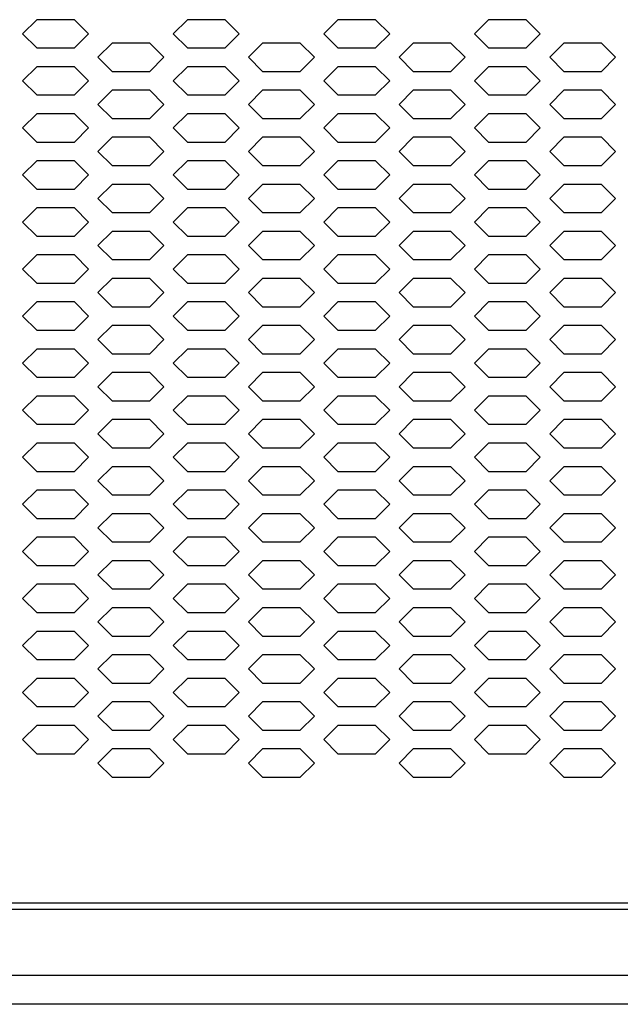
# Model space of a CAD drawing. Extents: x 36864 to 215784, y 5609 to 42115.
# Drawn here: x 206495 to 206623, y 39773 to 39982 of the extents above; entities that cross this region are included whole.
import ezdxf

# ---------------------------------------------------------------- set-up
doc = ezdxf.new("R2010")
doc.units = 0
doc.layers.get('0').update_dxf_attribs({"linetype": 'CONTINUOUS'})
for name, color, linetype in [('20_SUPERFICI', 7, 'CONTINUOUS'), ('430121921_new_view_5_BL1', 7, 'CONTINUOUS'), ('430122550_new_view_5_BL6', 7, 'CONTINUOUS'), ('DISEGNO', 7, 'CONTINUOUS')]:
    doc.layers.add(name, color=color, linetype=linetype)

# ---------------------------------------------------------------- blocks, each defined once
blk = doc.blocks.new('A$C6CBB03CE')
blk.add_line((10, 88.4), (1257.2, 88.4))
at = {"layer": '20_SUPERFICI', "color": 3, "linetype": 'Continuous'}
for p, q in [((477.6, 276.12), (474.6, 273.12)), ((485.6, 276.12), (477.6, 276.12)), ((488.6, 273.12), (485.6, 276.12)), ((509.6, 276.12), (506.6, 273.12)), ((517.6, 276.12), (509.6, 276.12)), ((520.6, 273.12), (517.6, 276.12)), ((541.6, 276.12), (538.6, 273.12)), ((549.6, 276.12), (541.6, 276.12)), ((552.6, 273.12), (549.6, 276.12)), ((573.6, 276.12), (570.6, 273.12)), ((581.6, 276.12), (573.6, 276.12)), ((584.6, 273.12), (581.6, 276.12)), ((474.6, 273.12), (477.6, 270.12)), ((485.6, 270.12), (488.6, 273.12)), ((506.6, 273.12), (509.6, 270.12)), ((517.6, 270.12), (520.6, 273.12)), ((538.6, 273.12), (541.6, 270.12)), ((549.6, 270.12), (552.6, 273.12)), ((570.6, 273.12), (573.6, 270.12)), ((581.6, 270.12), (584.6, 273.12)), ((477.6, 270.12), (485.6, 270.12)), ((493.6, 271.12), (490.6, 268.12)), ((501.6, 271.12), (493.6, 271.12)), ((504.6, 268.12), (501.6, 271.12)), ((509.6, 270.12), (517.6, 270.12)), ((525.6, 271.12), (522.6, 268.12)), ((533.6, 271.12), (525.6, 271.12)), ((536.6, 268.12), (533.6, 271.12)), ((541.6, 270.12), (549.6, 270.12)), ((557.6, 271.12), (554.6, 268.12)), ((565.6, 271.12), (557.6, 271.12)), ((568.6, 268.12), (565.6, 271.12)), ((573.6, 270.12), (581.6, 270.12)), ((589.6, 271.12), (586.6, 268.12)), ((597.6, 271.12), (589.6, 271.12)), ((600.6, 268.12), (597.6, 271.12)), ((490.6, 268.12), (493.6, 265.12)), ((501.6, 265.12), (504.6, 268.12)), ((522.6, 268.12), (525.6, 265.12)), ((533.6, 265.12), (536.6, 268.12)), ((554.6, 268.12), (557.6, 265.12)), ((565.6, 265.12), (568.6, 268.12)), ((586.6, 268.12), (589.6, 265.12)), ((597.6, 265.12), (600.6, 268.12)), ((477.6, 266.12), (474.6, 263.12)), ((485.6, 266.12), (477.6, 266.12)), ((488.6, 263.12), (485.6, 266.12)), ((509.6, 266.12), (506.6, 263.12)), ((517.6, 266.12), (509.6, 266.12)), ((520.6, 263.12), (517.6, 266.12)), ((541.6, 266.12), (538.6, 263.12)), ((549.6, 266.12), (541.6, 266.12)), ((552.6, 263.12), (549.6, 266.12)), ((573.6, 266.12), (570.6, 263.12)), ((581.6, 266.12), (573.6, 266.12)), ((584.6, 263.12), (581.6, 266.12)), ((493.6, 265.12), (501.6, 265.12)), ((525.6, 265.12), (533.6, 265.12)), ((557.6, 265.12), (565.6, 265.12)), ((589.6, 265.12), (597.6, 265.12)), ((474.6, 263.12), (477.6, 260.12)), ((485.6, 260.12), (488.6, 263.12)), ((506.6, 263.12), (509.6, 260.12)), ((517.6, 260.12), (520.6, 263.12)), ((538.6, 263.12), (541.6, 260.12)), ((549.6, 260.12), (552.6, 263.12)), ((570.6, 263.12), (573.6, 260.12)), ((581.6, 260.12), (584.6, 263.12)), ((477.6, 260.12), (485.6, 260.12)), ((493.6, 261.12), (490.6, 258.12)), ((501.6, 261.12), (493.6, 261.12)), ((504.6, 258.12), (501.6, 261.12)), ((509.6, 260.12), (517.6, 260.12)), ((525.6, 261.12), (522.6, 258.12)), ((533.6, 261.12), (525.6, 261.12)), ((536.6, 258.12), (533.6, 261.12)), ((541.6, 260.12), (549.6, 260.12)), ((557.6, 261.12), (554.6, 258.12)), ((565.6, 261.12), (557.6, 261.12)), ((568.6, 258.12), (565.6, 261.12)), ((573.6, 260.12), (581.6, 260.12)), ((589.6, 261.12), (586.6, 258.12)), ((597.6, 261.12), (589.6, 261.12)), ((600.6, 258.12), (597.6, 261.12)), ((490.6, 258.12), (493.6, 255.12)), ((501.6, 255.12), (504.6, 258.12)), ((522.6, 258.12), (525.6, 255.12)), ((533.6, 255.12), (536.6, 258.12)), ((554.6, 258.12), (557.6, 255.12)), ((565.6, 255.12), (568.6, 258.12)), ((586.6, 258.12), (589.6, 255.12)), ((597.6, 255.12), (600.6, 258.12)), ((477.6, 256.12), (474.6, 253.12)), ((485.6, 256.12), (477.6, 256.12)), ((488.6, 253.12), (485.6, 256.12)), ((509.6, 256.12), (506.6, 253.12)), ((517.6, 256.12), (509.6, 256.12)), ((520.6, 253.12), (517.6, 256.12)), ((541.6, 256.12), (538.6, 253.12)), ((549.6, 256.12), (541.6, 256.12)), ((552.6, 253.12), (549.6, 256.12)), ((573.6, 256.12), (570.6, 253.12)), ((581.6, 256.12), (573.6, 256.12)), ((584.6, 253.12), (581.6, 256.12)), ((493.6, 255.12), (501.6, 255.12)), ((525.6, 255.12), (533.6, 255.12)), ((557.6, 255.12), (565.6, 255.12)), ((589.6, 255.12), (597.6, 255.12)), ((474.6, 253.12), (477.6, 250.12)), ((485.6, 250.12), (488.6, 253.12)), ((506.6, 253.12), (509.6, 250.12)), ((517.6, 250.12), (520.6, 253.12)), ((538.6, 253.12), (541.6, 250.12)), ((549.6, 250.12), (552.6, 253.12)), ((570.6, 253.12), (573.6, 250.12)), ((581.6, 250.12), (584.6, 253.12)), ((477.6, 250.12), (485.6, 250.12)), ((493.6, 251.12), (490.6, 248.12)), ((501.6, 251.12), (493.6, 251.12)), ((504.6, 248.12), (501.6, 251.12)), ((509.6, 250.12), (517.6, 250.12)), ((525.6, 251.12), (522.6, 248.12)), ((533.6, 251.12), (525.6, 251.12)), ((536.6, 248.12), (533.6, 251.12)), ((541.6, 250.12), (549.6, 250.12)), ((557.6, 251.12), (554.6, 248.12)), ((565.6, 251.12), (557.6, 251.12)), ((568.6, 248.12), (565.6, 251.12)), ((573.6, 250.12), (581.6, 250.12)), ((589.6, 251.12), (586.6, 248.12)), ((597.6, 251.12), (589.6, 251.12)), ((600.6, 248.12), (597.6, 251.12)), ((490.6, 248.12), (493.6, 245.12)), ((501.6, 245.12), (504.6, 248.12)), ((522.6, 248.12), (525.6, 245.12)), ((533.6, 245.12), (536.6, 248.12)), ((554.6, 248.12), (557.6, 245.12)), ((565.6, 245.12), (568.6, 248.12)), ((586.6, 248.12), (589.6, 245.12)), ((597.6, 245.12), (600.6, 248.12)), ((477.6, 246.12), (474.6, 243.12)), ((485.6, 246.12), (477.6, 246.12)), ((488.6, 243.12), (485.6, 246.12)), ((493.6, 245.12), (501.6, 245.12)), ((509.6, 246.12), (506.6, 243.12)), ((517.6, 246.12), (509.6, 246.12)), ((520.6, 243.12), (517.6, 246.12)), ((525.6, 245.12), (533.6, 245.12)), ((541.6, 246.12), (538.6, 243.12)), ((549.6, 246.12), (541.6, 246.12)), ((552.6, 243.12), (549.6, 246.12)), ((557.6, 245.12), (565.6, 245.12)), ((573.6, 246.12), (570.6, 243.12)), ((581.6, 246.12), (573.6, 246.12)), ((584.6, 243.12), (581.6, 246.12)), ((589.6, 245.12), (597.6, 245.12)), ((474.6, 243.12), (477.6, 240.12)), ((485.6, 240.12), (488.6, 243.12)), ((506.6, 243.12), (509.6, 240.12)), ((517.6, 240.12), (520.6, 243.12)), ((538.6, 243.12), (541.6, 240.12)), ((549.6, 240.12), (552.6, 243.12)), ((570.6, 243.12), (573.6, 240.12)), ((581.6, 240.12), (584.6, 243.12)), ((493.6, 241.12), (490.6, 238.12)), ((501.6, 241.12), (493.6, 241.12)), ((504.6, 238.12), (501.6, 241.12)), ((525.6, 241.12), (522.6, 238.12)), ((533.6, 241.12), (525.6, 241.12)), ((536.6, 238.12), (533.6, 241.12)), ((557.6, 241.12), (554.6, 238.12)), ((565.6, 241.12), (557.6, 241.12)), ((568.6, 238.12), (565.6, 241.12)), ((589.6, 241.12), (586.6, 238.12)), ((597.6, 241.12), (589.6, 241.12)), ((600.6, 238.12), (597.6, 241.12)), ((477.6, 240.12), (485.6, 240.12)), ((509.6, 240.12), (517.6, 240.12)), ((541.6, 240.12), (549.6, 240.12)), ((573.6, 240.12), (581.6, 240.12)), ((490.6, 238.12), (493.6, 235.12)), ((501.6, 235.12), (504.6, 238.12)), ((522.6, 238.12), (525.6, 235.12)), ((533.6, 235.12), (536.6, 238.12)), ((554.6, 238.12), (557.6, 235.12)), ((565.6, 235.12), (568.6, 238.12)), ((586.6, 238.12), (589.6, 235.12)), ((597.6, 235.12), (600.6, 238.12)), ((477.6, 236.12), (474.6, 233.12)), ((485.6, 236.12), (477.6, 236.12)), ((488.6, 233.12), (485.6, 236.12)), ((493.6, 235.12), (501.6, 235.12)), ((509.6, 236.12), (506.6, 233.12)), ((517.6, 236.12), (509.6, 236.12)), ((520.6, 233.12), (517.6, 236.12)), ((525.6, 235.12), (533.6, 235.12)), ((541.6, 236.12), (538.6, 233.12)), ((549.6, 236.12), (541.6, 236.12)), ((552.6, 233.12), (549.6, 236.12)), ((557.6, 235.12), (565.6, 235.12)), ((573.6, 236.12), (570.6, 233.12)), ((581.6, 236.12), (573.6, 236.12)), ((584.6, 233.12), (581.6, 236.12)), ((589.6, 235.12), (597.6, 235.12)), ((474.6, 233.12), (477.6, 230.12)), ((485.6, 230.12), (488.6, 233.12)), ((506.6, 233.12), (509.6, 230.12)), ((517.6, 230.12), (520.6, 233.12)), ((538.6, 233.12), (541.6, 230.12)), ((549.6, 230.12), (552.6, 233.12)), ((570.6, 233.12), (573.6, 230.12)), ((581.6, 230.12), (584.6, 233.12)), ((493.6, 231.12), (490.6, 228.12)), ((501.6, 231.12), (493.6, 231.12)), ((504.6, 228.12), (501.6, 231.12)), ((525.6, 231.12), (522.6, 228.12)), ((533.6, 231.12), (525.6, 231.12)), ((536.6, 228.12), (533.6, 231.12)), ((557.6, 231.12), (554.6, 228.12)), ((565.6, 231.12), (557.6, 231.12)), ((568.6, 228.12), (565.6, 231.12)), ((589.6, 231.12), (586.6, 228.12)), ((597.6, 231.12), (589.6, 231.12)), ((600.6, 228.12), (597.6, 231.12)), ((477.6, 230.12), (485.6, 230.12)), ((490.6, 228.12), (493.6, 225.12)), ((501.6, 225.12), (504.6, 228.12)), ((509.6, 230.12), (517.6, 230.12)), ((522.6, 228.12), (525.6, 225.12)), ((533.6, 225.12), (536.6, 228.12)), ((541.6, 230.12), (549.6, 230.12)), ((554.6, 228.12), (557.6, 225.12)), ((565.6, 225.12), (568.6, 228.12)), ((573.6, 230.12), (581.6, 230.12)), ((586.6, 228.12), (589.6, 225.12)), ((597.6, 225.12), (600.6, 228.12)), ((477.6, 226.12), (474.6, 223.12)), ((485.6, 226.12), (477.6, 226.12)), ((488.6, 223.12), (485.6, 226.12)), ((509.6, 226.12), (506.6, 223.12)), ((517.6, 226.12), (509.6, 226.12)), ((520.6, 223.12), (517.6, 226.12)), ((541.6, 226.12), (538.6, 223.12)), ((549.6, 226.12), (541.6, 226.12)), ((552.6, 223.12), (549.6, 226.12)), ((573.6, 226.12), (570.6, 223.12)), ((581.6, 226.12), (573.6, 226.12)), ((584.6, 223.12), (581.6, 226.12)), ((493.6, 225.12), (501.6, 225.12)), ((525.6, 225.12), (533.6, 225.12)), ((557.6, 225.12), (565.6, 225.12)), ((589.6, 225.12), (597.6, 225.12)), ((474.6, 223.12), (477.6, 220.12)), ((485.6, 220.12), (488.6, 223.12)), ((506.6, 223.12), (509.6, 220.12)), ((517.6, 220.12), (520.6, 223.12)), ((538.6, 223.12), (541.6, 220.12)), ((549.6, 220.12), (552.6, 223.12)), ((570.6, 223.12), (573.6, 220.12)), ((581.6, 220.12), (584.6, 223.12)), ((477.6, 220.12), (485.6, 220.12)), ((493.6, 221.12), (490.6, 218.12)), ((501.6, 221.12), (493.6, 221.12)), ((504.6, 218.12), (501.6, 221.12)), ((509.6, 220.12), (517.6, 220.12)), ((525.6, 221.12), (522.6, 218.12)), ((533.6, 221.12), (525.6, 221.12)), ((536.6, 218.12), (533.6, 221.12)), ((541.6, 220.12), (549.6, 220.12)), ((557.6, 221.12), (554.6, 218.12)), ((565.6, 221.12), (557.6, 221.12)), ((568.6, 218.12), (565.6, 221.12)), ((573.6, 220.12), (581.6, 220.12)), ((589.6, 221.12), (586.6, 218.12)), ((597.6, 221.12), (589.6, 221.12)), ((600.6, 218.12), (597.6, 221.12)), ((490.6, 218.12), (493.6, 215.12)), ((501.6, 215.12), (504.6, 218.12)), ((522.6, 218.12), (525.6, 215.12)), ((533.6, 215.12), (536.6, 218.12)), ((554.6, 218.12), (557.6, 215.12)), ((565.6, 215.12), (568.6, 218.12)), ((586.6, 218.12), (589.6, 215.12)), ((597.6, 215.12), (600.6, 218.12)), ((477.6, 216.12), (474.6, 213.12)), ((485.6, 216.12), (477.6, 216.12)), ((488.6, 213.12), (485.6, 216.12)), ((509.6, 216.12), (506.6, 213.12)), ((517.6, 216.12), (509.6, 216.12)), ((520.6, 213.12), (517.6, 216.12)), ((541.6, 216.12), (538.6, 213.12)), ((549.6, 216.12), (541.6, 216.12)), ((552.6, 213.12), (549.6, 216.12)), ((573.6, 216.12), (570.6, 213.12)), ((581.6, 216.12), (573.6, 216.12)), ((584.6, 213.12), (581.6, 216.12)), ((493.6, 215.12), (501.6, 215.12)), ((525.6, 215.12), (533.6, 215.12)), ((557.6, 215.12), (565.6, 215.12)), ((589.6, 215.12), (597.6, 215.12)), ((474.6, 213.12), (477.6, 210.12)), ((485.6, 210.12), (488.6, 213.12)), ((506.6, 213.12), (509.6, 210.12)), ((517.6, 210.12), (520.6, 213.12)), ((538.6, 213.12), (541.6, 210.12)), ((549.6, 210.12), (552.6, 213.12)), ((570.6, 213.12), (573.6, 210.12)), ((581.6, 210.12), (584.6, 213.12)), ((477.6, 210.12), (485.6, 210.12)), ((493.6, 211.12), (490.6, 208.12)), ((501.6, 211.12), (493.6, 211.12)), ((504.6, 208.12), (501.6, 211.12)), ((509.6, 210.12), (517.6, 210.12)), ((525.6, 211.12), (522.6, 208.12)), ((533.6, 211.12), (525.6, 211.12)), ((536.6, 208.12), (533.6, 211.12)), ((541.6, 210.12), (549.6, 210.12)), ((557.6, 211.12), (554.6, 208.12)), ((565.6, 211.12), (557.6, 211.12)), ((568.6, 208.12), (565.6, 211.12)), ((573.6, 210.12), (581.6, 210.12)), ((589.6, 211.12), (586.6, 208.12)), ((597.6, 211.12), (589.6, 211.12)), ((600.6, 208.12), (597.6, 211.12)), ((490.6, 208.12), (493.6, 205.12)), ((501.6, 205.12), (504.6, 208.12)), ((522.6, 208.12), (525.6, 205.12)), ((533.6, 205.12), (536.6, 208.12)), ((554.6, 208.12), (557.6, 205.12)), ((565.6, 205.12), (568.6, 208.12)), ((586.6, 208.12), (589.6, 205.12)), ((597.6, 205.12), (600.6, 208.12)), ((477.6, 206.12), (474.6, 203.12)), ((485.6, 206.12), (477.6, 206.12)), ((488.6, 203.12), (485.6, 206.12)), ((493.6, 205.12), (501.6, 205.12)), ((509.6, 206.12), (506.6, 203.12)), ((517.6, 206.12), (509.6, 206.12)), ((520.6, 203.12), (517.6, 206.12)), ((525.6, 205.12), (533.6, 205.12)), ((541.6, 206.12), (538.6, 203.12)), ((549.6, 206.12), (541.6, 206.12)), ((552.6, 203.12), (549.6, 206.12)), ((557.6, 205.12), (565.6, 205.12)), ((573.6, 206.12), (570.6, 203.12)), ((581.6, 206.12), (573.6, 206.12)), ((584.6, 203.12), (581.6, 206.12)), ((589.6, 205.12), (597.6, 205.12)), ((474.6, 203.12), (477.6, 200.12)), ((485.6, 200.12), (488.6, 203.12)), ((506.6, 203.12), (509.6, 200.12)), ((517.6, 200.12), (520.6, 203.12)), ((538.6, 203.12), (541.6, 200.12)), ((549.6, 200.12), (552.6, 203.12)), ((570.6, 203.12), (573.6, 200.12)), ((581.6, 200.12), (584.6, 203.12)), ((493.6, 201.12), (490.6, 198.12)), ((501.6, 201.12), (493.6, 201.12)), ((504.6, 198.12), (501.6, 201.12)), ((525.6, 201.12), (522.6, 198.12)), ((533.6, 201.12), (525.6, 201.12)), ((536.6, 198.12), (533.6, 201.12)), ((557.6, 201.12), (554.6, 198.12)), ((565.6, 201.12), (557.6, 201.12)), ((568.6, 198.12), (565.6, 201.12)), ((589.6, 201.12), (586.6, 198.12)), ((597.6, 201.12), (589.6, 201.12)), ((600.6, 198.12), (597.6, 201.12)), ((477.6, 200.12), (485.6, 200.12)), ((509.6, 200.12), (517.6, 200.12)), ((541.6, 200.12), (549.6, 200.12)), ((573.6, 200.12), (581.6, 200.12)), ((490.6, 198.12), (493.6, 195.12)), ((501.6, 195.12), (504.6, 198.12)), ((522.6, 198.12), (525.6, 195.12)), ((533.6, 195.12), (536.6, 198.12)), ((554.6, 198.12), (557.6, 195.12)), ((565.6, 195.12), (568.6, 198.12)), ((586.6, 198.12), (589.6, 195.12)), ((597.6, 195.12), (600.6, 198.12)), ((477.6, 196.12), (474.6, 193.12)), ((485.6, 196.12), (477.6, 196.12)), ((488.6, 193.12), (485.6, 196.12)), ((493.6, 195.12), (501.6, 195.12)), ((509.6, 196.12), (506.6, 193.12)), ((517.6, 196.12), (509.6, 196.12)), ((520.6, 193.12), (517.6, 196.12)), ((525.6, 195.12), (533.6, 195.12)), ((541.6, 196.12), (538.6, 193.12)), ((549.6, 196.12), (541.6, 196.12)), ((552.6, 193.12), (549.6, 196.12)), ((557.6, 195.12), (565.6, 195.12)), ((573.6, 196.12), (570.6, 193.12)), ((581.6, 196.12), (573.6, 196.12)), ((584.6, 193.12), (581.6, 196.12)), ((589.6, 195.12), (597.6, 195.12)), ((474.6, 193.12), (477.6, 190.12)), ((485.6, 190.12), (488.6, 193.12)), ((506.6, 193.12), (509.6, 190.12)), ((517.6, 190.12), (520.6, 193.12)), ((538.6, 193.12), (541.6, 190.12)), ((549.6, 190.12), (552.6, 193.12)), ((570.6, 193.12), (573.6, 190.12)), ((581.6, 190.12), (584.6, 193.12)), ((493.6, 191.12), (490.6, 188.12)), ((501.6, 191.12), (493.6, 191.12)), ((504.6, 188.12), (501.6, 191.12)), ((525.6, 191.12), (522.6, 188.12)), ((533.6, 191.12), (525.6, 191.12)), ((536.6, 188.12), (533.6, 191.12)), ((557.6, 191.12), (554.6, 188.12)), ((565.6, 191.12), (557.6, 191.12)), ((568.6, 188.12), (565.6, 191.12)), ((589.6, 191.12), (586.6, 188.12)), ((597.6, 191.12), (589.6, 191.12)), ((600.6, 188.12), (597.6, 191.12)), ((477.6, 190.12), (485.6, 190.12)), ((509.6, 190.12), (517.6, 190.12)), ((541.6, 190.12), (549.6, 190.12)), ((573.6, 190.12), (581.6, 190.12)), ((490.6, 188.12), (493.6, 185.12)), ((501.6, 185.12), (504.6, 188.12)), ((522.6, 188.12), (525.6, 185.12)), ((533.6, 185.12), (536.6, 188.12)), ((554.6, 188.12), (557.6, 185.12)), ((565.6, 185.12), (568.6, 188.12)), ((586.6, 188.12), (589.6, 185.12)), ((597.6, 185.12), (600.6, 188.12)), ((477.6, 186.12), (474.6, 183.12)), ((485.6, 186.12), (477.6, 186.12)), ((488.6, 183.12), (485.6, 186.12)), ((493.6, 185.12), (501.6, 185.12)), ((509.6, 186.12), (506.6, 183.12)), ((517.6, 186.12), (509.6, 186.12)), ((520.6, 183.12), (517.6, 186.12)), ((525.6, 185.12), (533.6, 185.12)), ((541.6, 186.12), (538.6, 183.12)), ((549.6, 186.12), (541.6, 186.12)), ((552.6, 183.12), (549.6, 186.12)), ((557.6, 185.12), (565.6, 185.12)), ((573.6, 186.12), (570.6, 183.12)), ((581.6, 186.12), (573.6, 186.12)), ((584.6, 183.12), (581.6, 186.12)), ((589.6, 185.12), (597.6, 185.12)), ((474.6, 183.12), (477.6, 180.12)), ((485.6, 180.12), (488.6, 183.12)), ((506.6, 183.12), (509.6, 180.12)), ((517.6, 180.12), (520.6, 183.12)), ((538.6, 183.12), (541.6, 180.12)), ((549.6, 180.12), (552.6, 183.12)), ((570.6, 183.12), (573.6, 180.12)), ((581.6, 180.12), (584.6, 183.12)), ((477.6, 180.12), (485.6, 180.12)), ((493.6, 181.12), (490.6, 178.12)), ((501.6, 181.12), (493.6, 181.12)), ((504.6, 178.12), (501.6, 181.12)), ((509.6, 180.12), (517.6, 180.12)), ((525.6, 181.12), (522.6, 178.12)), ((533.6, 181.12), (525.6, 181.12)), ((536.6, 178.12), (533.6, 181.12)), ((541.6, 180.12), (549.6, 180.12)), ((557.6, 181.12), (554.6, 178.12)), ((565.6, 181.12), (557.6, 181.12)), ((568.6, 178.12), (565.6, 181.12)), ((573.6, 180.12), (581.6, 180.12)), ((589.6, 181.12), (586.6, 178.12)), ((597.6, 181.12), (589.6, 181.12)), ((600.6, 178.12), (597.6, 181.12)), ((490.6, 178.12), (493.6, 175.12)), ((501.6, 175.12), (504.6, 178.12)), ((522.6, 178.12), (525.6, 175.12)), ((533.6, 175.12), (536.6, 178.12)), ((554.6, 178.12), (557.6, 175.12)), ((565.6, 175.12), (568.6, 178.12)), ((586.6, 178.12), (589.6, 175.12)), ((597.6, 175.12), (600.6, 178.12)), ((477.6, 176.12), (474.6, 173.12)), ((485.6, 176.12), (477.6, 176.12)), ((488.6, 173.12), (485.6, 176.12)), ((509.6, 176.12), (506.6, 173.12)), ((517.6, 176.12), (509.6, 176.12)), ((520.6, 173.12), (517.6, 176.12)), ((541.6, 176.12), (538.6, 173.12)), ((549.6, 176.12), (541.6, 176.12)), ((552.6, 173.12), (549.6, 176.12)), ((573.6, 176.12), (570.6, 173.12)), ((581.6, 176.12), (573.6, 176.12)), ((584.6, 173.12), (581.6, 176.12)), ((493.6, 175.12), (501.6, 175.12)), ((525.6, 175.12), (533.6, 175.12)), ((557.6, 175.12), (565.6, 175.12)), ((589.6, 175.12), (597.6, 175.12)), ((474.6, 173.12), (477.6, 170.12)), ((485.6, 170.12), (488.6, 173.12)), ((506.6, 173.12), (509.6, 170.12)), ((517.6, 170.12), (520.6, 173.12)), ((538.6, 173.12), (541.6, 170.12)), ((549.6, 170.12), (552.6, 173.12)), ((570.6, 173.12), (573.6, 170.12)), ((581.6, 170.12), (584.6, 173.12)), ((477.6, 170.12), (485.6, 170.12)), ((493.6, 171.12), (490.6, 168.12)), ((501.6, 171.12), (493.6, 171.12)), ((504.6, 168.12), (501.6, 171.12)), ((509.6, 170.12), (517.6, 170.12)), ((525.6, 171.12), (522.6, 168.12)), ((533.6, 171.12), (525.6, 171.12)), ((536.6, 168.12), (533.6, 171.12)), ((541.6, 170.12), (549.6, 170.12)), ((557.6, 171.12), (554.6, 168.12)), ((565.6, 171.12), (557.6, 171.12)), ((568.6, 168.12), (565.6, 171.12)), ((573.6, 170.12), (581.6, 170.12)), ((589.6, 171.12), (586.6, 168.12)), ((597.6, 171.12), (589.6, 171.12)), ((600.6, 168.12), (597.6, 171.12)), ((490.6, 168.12), (493.6, 165.12)), ((501.6, 165.12), (504.6, 168.12)), ((522.6, 168.12), (525.6, 165.12)), ((533.6, 165.12), (536.6, 168.12)), ((554.6, 168.12), (557.6, 165.12)), ((565.6, 165.12), (568.6, 168.12)), ((586.6, 168.12), (589.6, 165.12)), ((597.6, 165.12), (600.6, 168.12)), ((477.6, 166.12), (474.6, 163.12)), ((485.6, 166.12), (477.6, 166.12)), ((488.6, 163.12), (485.6, 166.12)), ((509.6, 166.12), (506.6, 163.12)), ((517.6, 166.12), (509.6, 166.12)), ((520.6, 163.12), (517.6, 166.12)), ((541.6, 166.12), (538.6, 163.12)), ((549.6, 166.12), (541.6, 166.12)), ((552.6, 163.12), (549.6, 166.12)), ((573.6, 166.12), (570.6, 163.12)), ((581.6, 166.12), (573.6, 166.12)), ((584.6, 163.12), (581.6, 166.12)), ((493.6, 165.12), (501.6, 165.12)), ((525.6, 165.12), (533.6, 165.12)), ((557.6, 165.12), (565.6, 165.12)), ((589.6, 165.12), (597.6, 165.12)), ((474.6, 163.12), (477.6, 160.12)), ((485.6, 160.12), (488.6, 163.12)), ((506.6, 163.12), (509.6, 160.12)), ((517.6, 160.12), (520.6, 163.12)), ((538.6, 163.12), (541.6, 160.12)), ((549.6, 160.12), (552.6, 163.12)), ((570.6, 163.12), (573.6, 160.12)), ((581.6, 160.12), (584.6, 163.12)), ((477.6, 160.12), (485.6, 160.12)), ((493.6, 161.12), (490.6, 158.12)), ((501.6, 161.12), (493.6, 161.12)), ((504.6, 158.12), (501.6, 161.12)), ((509.6, 160.12), (517.6, 160.12)), ((525.6, 161.12), (522.6, 158.12)), ((533.6, 161.12), (525.6, 161.12)), ((536.6, 158.12), (533.6, 161.12)), ((541.6, 160.12), (549.6, 160.12)), ((557.6, 161.12), (554.6, 158.12)), ((565.6, 161.12), (557.6, 161.12)), ((568.6, 158.12), (565.6, 161.12)), ((573.6, 160.12), (581.6, 160.12)), ((589.6, 161.12), (586.6, 158.12)), ((597.6, 161.12), (589.6, 161.12)), ((600.6, 158.12), (597.6, 161.12)), ((490.6, 158.12), (493.6, 155.12)), ((501.6, 155.12), (504.6, 158.12)), ((522.6, 158.12), (525.6, 155.12)), ((533.6, 155.12), (536.6, 158.12)), ((554.6, 158.12), (557.6, 155.12)), ((565.6, 155.12), (568.6, 158.12)), ((586.6, 158.12), (589.6, 155.12)), ((597.6, 155.12), (600.6, 158.12)), ((477.6, 156.12), (474.6, 153.12)), ((485.6, 156.12), (477.6, 156.12)), ((488.6, 153.12), (485.6, 156.12)), ((493.6, 155.12), (501.6, 155.12)), ((509.6, 156.12), (506.6, 153.12)), ((517.6, 156.12), (509.6, 156.12)), ((520.6, 153.12), (517.6, 156.12)), ((525.6, 155.12), (533.6, 155.12)), ((541.6, 156.12), (538.6, 153.12)), ((549.6, 156.12), (541.6, 156.12)), ((552.6, 153.12), (549.6, 156.12)), ((557.6, 155.12), (565.6, 155.12)), ((573.6, 156.12), (570.6, 153.12)), ((581.6, 156.12), (573.6, 156.12)), ((584.6, 153.12), (581.6, 156.12)), ((589.6, 155.12), (597.6, 155.12)), ((474.6, 153.12), (477.6, 150.12)), ((485.6, 150.12), (488.6, 153.12)), ((506.6, 153.12), (509.6, 150.12)), ((517.6, 150.12), (520.6, 153.12)), ((538.6, 153.12), (541.6, 150.12)), ((549.6, 150.12), (552.6, 153.12)), ((570.6, 153.12), (573.6, 150.12)), ((581.6, 150.12), (584.6, 153.12)), ((493.6, 151.12), (490.6, 148.12)), ((501.6, 151.12), (493.6, 151.12)), ((504.6, 148.12), (501.6, 151.12)), ((525.6, 151.12), (522.6, 148.12)), ((533.6, 151.12), (525.6, 151.12)), ((536.6, 148.12), (533.6, 151.12)), ((557.6, 151.12), (554.6, 148.12)), ((565.6, 151.12), (557.6, 151.12)), ((568.6, 148.12), (565.6, 151.12)), ((589.6, 151.12), (586.6, 148.12)), ((597.6, 151.12), (589.6, 151.12)), ((600.6, 148.12), (597.6, 151.12)), ((477.6, 150.12), (485.6, 150.12)), ((509.6, 150.12), (517.6, 150.12)), ((541.6, 150.12), (549.6, 150.12)), ((573.6, 150.12), (581.6, 150.12)), ((490.6, 148.12), (493.6, 145.12)), ((501.6, 145.12), (504.6, 148.12)), ((522.6, 148.12), (525.6, 145.12)), ((533.6, 145.12), (536.6, 148.12)), ((554.6, 148.12), (557.6, 145.12)), ((565.6, 145.12), (568.6, 148.12)), ((586.6, 148.12), (589.6, 145.12)), ((597.6, 145.12), (600.6, 148.12)), ((477.6, 146.12), (474.6, 143.12)), ((485.6, 146.12), (477.6, 146.12)), ((488.6, 143.12), (485.6, 146.12)), ((493.6, 145.12), (501.6, 145.12)), ((509.6, 146.12), (506.6, 143.12)), ((517.6, 146.12), (509.6, 146.12)), ((520.6, 143.12), (517.6, 146.12)), ((525.6, 145.12), (533.6, 145.12)), ((541.6, 146.12), (538.6, 143.12)), ((549.6, 146.12), (541.6, 146.12)), ((552.6, 143.12), (549.6, 146.12)), ((557.6, 145.12), (565.6, 145.12)), ((573.6, 146.12), (570.6, 143.12)), ((581.6, 146.12), (573.6, 146.12)), ((584.6, 143.12), (581.6, 146.12)), ((589.6, 145.12), (597.6, 145.12)), ((474.6, 143.12), (477.6, 140.12)), ((485.6, 140.12), (488.6, 143.12)), ((506.6, 143.12), (509.6, 140.12)), ((517.6, 140.12), (520.6, 143.12)), ((538.6, 143.12), (541.6, 140.12)), ((549.6, 140.12), (552.6, 143.12)), ((570.6, 143.12), (573.6, 140.12)), ((581.6, 140.12), (584.6, 143.12)), ((493.6, 141.12), (490.6, 138.12)), ((501.6, 141.12), (493.6, 141.12)), ((504.6, 138.12), (501.6, 141.12)), ((525.6, 141.12), (522.6, 138.12)), ((533.6, 141.12), (525.6, 141.12)), ((536.6, 138.12), (533.6, 141.12)), ((557.6, 141.12), (554.6, 138.12)), ((565.6, 141.12), (557.6, 141.12)), ((568.6, 138.12), (565.6, 141.12)), ((589.6, 141.12), (586.6, 138.12)), ((597.6, 141.12), (589.6, 141.12)), ((600.6, 138.12), (597.6, 141.12)), ((477.6, 140.12), (485.6, 140.12)), ((490.6, 138.12), (493.6, 135.12)), ((501.6, 135.12), (504.6, 138.12)), ((509.6, 140.12), (517.6, 140.12)), ((522.6, 138.12), (525.6, 135.12)), ((533.6, 135.12), (536.6, 138.12)), ((541.6, 140.12), (549.6, 140.12)), ((554.6, 138.12), (557.6, 135.12)), ((565.6, 135.12), (568.6, 138.12)), ((573.6, 140.12), (581.6, 140.12)), ((586.6, 138.12), (589.6, 135.12)), ((597.6, 135.12), (600.6, 138.12)), ((477.6, 136.12), (474.6, 133.12)), ((485.6, 136.12), (477.6, 136.12)), ((488.6, 133.12), (485.6, 136.12)), ((509.6, 136.12), (506.6, 133.12)), ((517.6, 136.12), (509.6, 136.12)), ((520.6, 133.12), (517.6, 136.12)), ((541.6, 136.12), (538.6, 133.12)), ((549.6, 136.12), (541.6, 136.12)), ((552.6, 133.12), (549.6, 136.12)), ((573.6, 136.12), (570.6, 133.12)), ((581.6, 136.12), (573.6, 136.12)), ((584.6, 133.12), (581.6, 136.12)), ((493.6, 135.12), (501.6, 135.12)), ((525.6, 135.12), (533.6, 135.12)), ((557.6, 135.12), (565.6, 135.12)), ((589.6, 135.12), (597.6, 135.12)), ((474.6, 133.12), (477.6, 130.12)), ((485.6, 130.12), (488.6, 133.12)), ((506.6, 133.12), (509.6, 130.12)), ((517.6, 130.12), (520.6, 133.12)), ((538.6, 133.12), (541.6, 130.12)), ((549.6, 130.12), (552.6, 133.12)), ((570.6, 133.12), (573.6, 130.12)), ((581.6, 130.12), (584.6, 133.12)), ((477.6, 130.12), (485.6, 130.12)), ((493.6, 131.12), (490.6, 128.12)), ((501.6, 131.12), (493.6, 131.12)), ((504.6, 128.12), (501.6, 131.12)), ((509.6, 130.12), (517.6, 130.12)), ((525.6, 131.12), (522.6, 128.12)), ((533.6, 131.12), (525.6, 131.12)), ((536.6, 128.12), (533.6, 131.12)), ((541.6, 130.12), (549.6, 130.12)), ((557.6, 131.12), (554.6, 128.12)), ((565.6, 131.12), (557.6, 131.12)), ((568.6, 128.12), (565.6, 131.12)), ((573.6, 130.12), (581.6, 130.12)), ((589.6, 131.12), (586.6, 128.12)), ((597.6, 131.12), (589.6, 131.12)), ((600.6, 128.12), (597.6, 131.12)), ((490.6, 128.12), (493.6, 125.12)), ((501.6, 125.12), (504.6, 128.12)), ((522.6, 128.12), (525.6, 125.12)), ((533.6, 125.12), (536.6, 128.12)), ((554.6, 128.12), (557.6, 125.12)), ((565.6, 125.12), (568.6, 128.12)), ((586.6, 128.12), (589.6, 125.12)), ((597.6, 125.12), (600.6, 128.12)), ((477.6, 126.12), (474.6, 123.12)), ((485.6, 126.12), (477.6, 126.12)), ((488.6, 123.12), (485.6, 126.12)), ((509.6, 126.12), (506.6, 123.12)), ((517.6, 126.12), (509.6, 126.12)), ((520.6, 123.12), (517.6, 126.12)), ((541.6, 126.12), (538.6, 123.12)), ((549.6, 126.12), (541.6, 126.12)), ((552.6, 123.12), (549.6, 126.12)), ((573.6, 126.12), (570.6, 123.12)), ((581.6, 126.12), (573.6, 126.12)), ((584.6, 123.12), (581.6, 126.12)), ((493.6, 125.12), (501.6, 125.12)), ((525.6, 125.12), (533.6, 125.12)), ((557.6, 125.12), (565.6, 125.12)), ((589.6, 125.12), (597.6, 125.12)), ((474.6, 123.12), (477.6, 120.12)), ((485.6, 120.12), (488.6, 123.12)), ((506.6, 123.12), (509.6, 120.12)), ((517.6, 120.12), (520.6, 123.12)), ((538.6, 123.12), (541.6, 120.12)), ((549.6, 120.12), (552.6, 123.12)), ((570.6, 123.12), (573.6, 120.12)), ((581.6, 120.12), (584.6, 123.12)), ((477.6, 120.12), (485.6, 120.12)), ((493.6, 121.12), (490.6, 118.12)), ((501.6, 121.12), (493.6, 121.12)), ((504.6, 118.12), (501.6, 121.12)), ((509.6, 120.12), (517.6, 120.12)), ((525.6, 121.12), (522.6, 118.12)), ((533.6, 121.12), (525.6, 121.12)), ((536.6, 118.12), (533.6, 121.12)), ((541.6, 120.12), (549.6, 120.12)), ((557.6, 121.12), (554.6, 118.12)), ((565.6, 121.12), (557.6, 121.12)), ((568.6, 118.12), (565.6, 121.12)), ((573.6, 120.12), (581.6, 120.12)), ((589.6, 121.12), (586.6, 118.12)), ((597.6, 121.12), (589.6, 121.12)), ((600.6, 118.12), (597.6, 121.12)), ((490.6, 118.12), (493.6, 115.12)), ((501.6, 115.12), (504.6, 118.12)), ((522.6, 118.12), (525.6, 115.12)), ((533.6, 115.12), (536.6, 118.12)), ((554.6, 118.12), (557.6, 115.12)), ((565.6, 115.12), (568.6, 118.12)), ((586.6, 118.12), (589.6, 115.12)), ((597.6, 115.12), (600.6, 118.12)), ((493.6, 115.12), (501.6, 115.12)), ((525.6, 115.12), (533.6, 115.12)), ((557.6, 115.12), (565.6, 115.12)), ((589.6, 115.12), (597.6, 115.12))]:
    blk.add_line(p, q, dxfattribs=at)

msp = doc.modelspace()

# ---------------------------------------------------------------- linework, layer by layer
at = {"layer": '430121921_new_view_5_BL1', "color": 7, "linetype": 'Continuous'}
msp.add_line((207190.24, 39773.07), (206119.24, 39773.07), dxfattribs=at)
at = {"layer": '430122550_new_view_5_BL6', "color": 7, "linetype": 'Continuous'}
for p, q in [((207278.34, 39793.22), (206031.14, 39793.22)), ((207275.34, 39779.22), (206034.14, 39779.22))]:
    msp.add_line(p, q, dxfattribs=at)

# ---------------------------------------------------------------- block references
at = {"layer": 'DISEGNO'}
msp.add_blockref('A$C6CBB03CE', (206021.14, 39706.22), dxfattribs=at)

doc.saveas('drawing.dxf')
